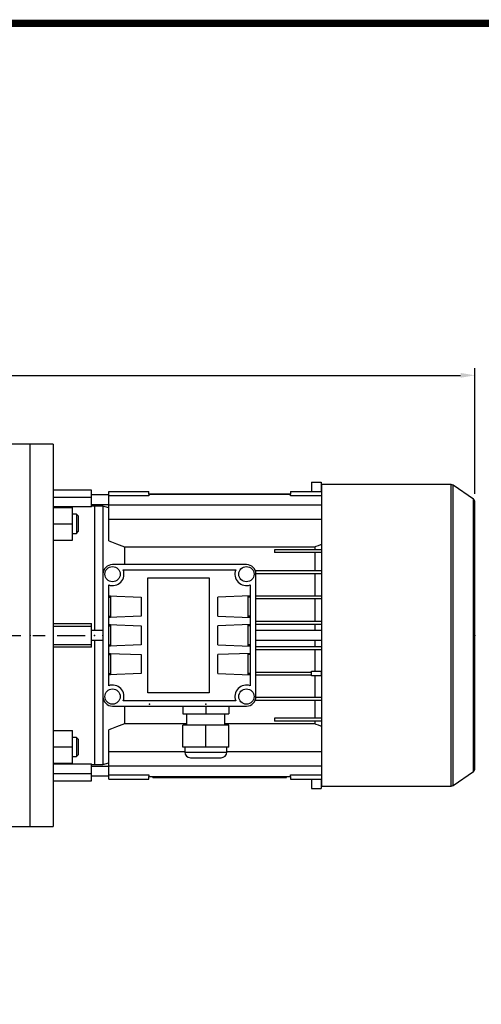
# Model space of a CAD drawing. Extents: x -1739 to 39, y -48 to 1219.
# Drawn here: x -1270 to -1029, y 680 to 1195 of the extents above; entities that cross this region are included whole.
import ezdxf

# ---------------------------------------------------------------- set-up
doc = ezdxf.new("R2010")
doc.units = 0
doc.header["$MEASUREMENT"] = 0
doc.linetypes.add('CENTER', pattern=[50.8, 31.75, -6.35, 6.35, -6.35])
doc.layers.add('CENTER', color=1, linetype='CENTER')
doc.styles.add('MX_NOTE_STANDARD', font='txt.shx', dxfattribs={"height": 3.15, "bigfont": 'extfont.shx'})
doc.dimstyles.new('MXDIMSTYLE', dxfattribs={"dimtxt": 3.15, "dimasz": 2.5, "dimexe": 1.5, "dimexo": 1, "dimgap": 1, "dimtad": 1, "dimdec": 4, "dimdsep": 46, "dimtxsty": 'MX_NOTE_STANDARD', "dimcen": 2.5, "dimadec": 0, "dimazin": 0, "dimtfac": 1, "dimtdec": 4, "dimtmove": 2, "dimatfit": 3, "dimfxl": 0, "dimtolj": 1, "dimarcsym": 0})

# ---------------------------------------------------------------- blocks, each defined once
blk = doc.blocks.new('BLOCK')
at = {"linetype": 'Continuous', "const_width": 2.38, "flags": 128}
blk.add_lwpolyline([(-1153.45, 778.01), (-1153.45, 17.66), (-86.1, 17.66), (-86.1, 778.01)], close=True, dxfattribs=at)
blk = doc.blocks.new('*D36')
at = {"color": 3, "linetype": 'Continuous', "lineweight": -2}
for p, q in [((-1541.47, 904.49), (-1541.47, 1012.28)), ((-1031.97, 946.58), (-1031.97, 1012.28)), ((-1533.97, 1008.53), (-1039.47, 1008.53))]:
    blk.add_line(p, q, dxfattribs=at)
at = {"color": 3, "linetype": 'Continuous'}
for points in [[(-1533.97, 1009.78), (-1533.97, 1007.28), (-1541.47, 1008.53)], [(-1039.47, 1009.78), (-1039.47, 1007.28), (-1031.97, 1008.53)]]:
    blk.add_solid(points, dxfattribs=at)
at = {"layer": 'DEFPOINTS', "color": 0, "linetype": 'Continuous'}
for p in [(-1031.97, 1008.53), (-1031.97, 942.08), (-1541.47, 899.99)]:
    blk.add_point(p, dxfattribs=at)
at = {"color": 3, "linetype": 'Continuous', "insert": (-1286.72, 1017.53), "char_height": 9, "attachment_point": 5}
blk.add_mtext('\\A1;510', dxfattribs=at)

msp = doc.modelspace()

# ---------------------------------------------------------------- linework, layer by layer
for p, q in [((-1264.47, 972.56), (-1274.47, 972.56)), ((-1264.47, 772.56), (-1264.47, 972.56)), ((-1274.47, 772.56), (-1264.47, 772.56))]:
    msp.add_line(p, q)
at = {"color": 7}
for p, q in [((-1252.47, 972.56), (-1264.47, 972.56)), ((-1252.47, 972.56), (-1252.47, 772.56)), ((-1117.47, 952.71), (-1117.47, 947.72)), ((-1117.47, 952.71), (-1112.47, 952.71)), ((-1112.47, 952.71), (-1112.47, 947.72)), ((-1232.47, 948.56), (-1252.47, 948.56)), ((-1232.47, 939.78), (-1232.47, 948.56)), ((-1223.47, 921.93), (-1223.47, 947.72)), ((-1223.47, 947.72), (-1202.57, 947.72)), ((-1202.57, 946.36), (-1202.57, 947.72)), ((-1128.37, 947.72), (-1128.37, 946.36)), ((-1128.37, 947.72), (-1111.97, 947.72)), ((-1044.44, 951.41), (-1111.97, 951.41)), ((-1111.97, 793.71), (-1111.97, 951.41)), ((-1044.44, 793.71), (-1044.44, 951.41)), ((-1032.82, 943.72), (-1043.29, 951.05)), ((-1043.29, 794.07), (-1043.29, 951.05)), ((-1252.47, 944.86), (-1232.47, 944.86)), ((-1223.47, 946.06), (-1232.47, 946.06)), ((-1202.57, 945.46), (-1223.47, 945.46)), ((-1128.37, 946.36), (-1202.57, 946.36)), ((-1202.57, 946.35), (-1202.57, 945.46)), ((-1202.57, 946.35), (-1128.37, 946.35)), ((-1199.39, 946.35), (-1199.39, 946.36)), ((-1196.47, 946.36), (-1196.47, 946.35)), ((-1189.47, 946.36), (-1189.47, 946.35)), ((-1186.55, 946.36), (-1186.55, 946.35)), ((-1144.39, 946.35), (-1144.39, 946.36)), ((-1141.47, 946.36), (-1141.47, 946.35)), ((-1134.47, 946.36), (-1134.47, 946.35)), ((-1131.55, 946.36), (-1131.55, 946.35)), ((-1128.37, 945.46), (-1128.37, 946.35)), ((-1111.97, 945.46), (-1128.37, 945.46)), ((-1032.82, 801.41), (-1032.82, 943.72)), ((-1232.47, 939.78), (-1252.47, 939.78)), ((-1252.47, 939.4), (-1242.47, 939.4)), ((-1242.47, 922.4), (-1242.47, 939.4)), ((-1232.47, 941.06), (-1223.47, 941.06)), ((-1230.97, 940.06), (-1232.47, 940.06)), ((-1226.47, 940.06), (-1230.97, 940.06)), ((-1230.97, 940.06), (-1230.97, 875.07)), ((-1230.97, 940.06), (-1230.97, 875.07)), ((-1223.47, 939.26), (-1226.47, 940.06)), ((-1226.47, 940.06), (-1226.47, 904.56)), ((-1223.47, 940.82), (-1111.97, 940.82)), ((-1031.97, 803.04), (-1031.97, 942.08)), ((-1240.39, 935.9), (-1242.47, 935.9)), ((-1239.47, 934.98), (-1240.39, 935.9)), ((-1240.39, 935.9), (-1240.39, 925.9)), ((-1239.47, 934.98), (-1239.47, 926.82)), ((-1223.47, 933.29), (-1111.97, 933.29)), ((-1252.47, 930.9), (-1242.47, 930.9)), ((-1240.39, 925.9), (-1239.47, 926.82)), ((-1252.47, 922.4), (-1242.47, 922.4)), ((-1242.47, 925.9), (-1240.39, 925.9)), ((-1215.28, 918.92), (-1115.67, 918.92)), ((-1215.28, 918.92), (-1215.28, 909.56)), ((-1136.87, 917.36), (-1136.87, 915.86)), ((-1111.97, 917.36), (-1136.87, 917.36)), ((-1115.67, 918.92), (-1115.67, 917.36)), ((-1111.97, 915.86), (-1136.87, 915.86)), ((-1115.67, 915.86), (-1115.67, 906.46)), ((-1151.47, 909.56), (-1221.47, 909.56)), ((-1215.91, 906.81), (-1157.03, 906.81)), ((-1146.85, 906.46), (-1111.97, 906.46)), ((-1226.47, 904.56), (-1226.47, 840.56)), ((-1202.97, 842.56), (-1202.97, 902.56)), ((-1202.97, 902.56), (-1170.97, 902.56)), ((-1170.97, 902.56), (-1170.97, 842.56)), ((-1146.49, 904.96), (-1111.97, 904.96)), ((-1146.47, 840.56), (-1146.47, 904.56)), ((-1115.67, 904.96), (-1115.67, 893.26)), ((-1223.47, 846.22), (-1223.47, 898.91)), ((-1149.47, 898.91), (-1149.47, 846.22)), ((-1223.47, 893.16), (-1206.47, 892.56)), ((-1223.47, 893.16), (-1222.47, 893.16)), ((-1223.47, 893.12), (-1222.47, 893.12)), ((-1223.47, 892.56), (-1222.47, 892.56)), ((-1222.47, 893.16), (-1222.47, 881.97)), ((-1206.47, 892.56), (-1206.47, 882.56)), ((-1149.47, 893.16), (-1166.47, 892.56)), ((-1166.47, 882.56), (-1166.47, 892.56)), ((-1150.47, 893.16), (-1149.47, 893.16)), ((-1150.47, 881.97), (-1150.47, 893.16)), ((-1150.47, 893.12), (-1149.47, 893.12)), ((-1149.47, 892.56), (-1150.47, 892.56)), ((-1146.47, 893.26), (-1111.97, 893.26)), ((-1146.47, 891.76), (-1111.97, 891.76)), ((-1115.67, 891.76), (-1115.67, 879.96)), ((-1206.47, 882.56), (-1223.47, 881.97)), ((-1223.47, 882.56), (-1222.47, 882.56)), ((-1222.47, 882), (-1223.47, 882)), ((-1222.47, 881.97), (-1223.47, 881.97)), ((-1166.47, 882.56), (-1149.47, 881.97)), ((-1149.47, 882.56), (-1150.47, 882.56)), ((-1149.47, 882), (-1150.47, 882)), ((-1149.47, 881.97), (-1150.47, 881.97)), ((-1252.47, 878.75), (-1232.47, 878.75)), ((-1252.47, 877.39), (-1232.47, 877.39)), ((-1232.47, 866.37), (-1232.47, 878.75)), ((-1223.47, 878.16), (-1206.47, 877.56)), ((-1223.47, 878.16), (-1222.47, 878.16)), ((-1223.47, 878.12), (-1222.47, 878.12)), ((-1223.47, 877.56), (-1222.47, 877.56)), ((-1222.47, 878.16), (-1222.47, 866.97)), ((-1206.47, 877.56), (-1206.47, 867.56)), ((-1149.47, 878.16), (-1166.47, 877.56)), ((-1166.47, 867.56), (-1166.47, 877.56)), ((-1150.47, 878.16), (-1149.47, 878.16)), ((-1150.47, 866.97), (-1150.47, 878.16)), ((-1150.47, 878.12), (-1149.47, 878.12)), ((-1149.47, 877.56), (-1150.47, 877.56)), ((-1146.47, 879.96), (-1111.97, 879.96)), ((-1146.47, 878.46), (-1111.97, 878.46)), ((-1115.67, 878.46), (-1115.67, 875.07)), ((-1226.47, 875.06), (-1232.47, 875.06)), ((-1111.97, 875.06), (-1146.47, 875.06)), ((-1252.47, 867.73), (-1232.47, 867.73)), ((-1232.47, 866.37), (-1252.47, 866.37)), ((-1232.47, 870.06), (-1226.47, 870.06)), ((-1230.97, 870.06), (-1230.97, 805.06)), ((-1206.47, 867.56), (-1223.47, 866.97)), ((-1223.47, 867.56), (-1222.47, 867.56)), ((-1222.47, 867), (-1223.47, 867)), ((-1222.47, 866.97), (-1223.47, 866.97)), ((-1166.47, 867.56), (-1149.47, 866.97)), ((-1149.47, 867.56), (-1150.47, 867.56)), ((-1149.47, 867), (-1150.47, 867)), ((-1149.47, 866.97), (-1150.47, 866.97)), ((-1146.47, 870.06), (-1111.97, 870.06)), ((-1146.47, 866.66), (-1111.97, 866.66)), ((-1146.47, 865.16), (-1111.97, 865.16)), ((-1115.67, 870.06), (-1115.67, 866.66)), ((-1115.67, 865.16), (-1115.67, 853.86)), ((-1223.47, 863.16), (-1206.47, 862.56)), ((-1223.47, 863.16), (-1222.47, 863.16)), ((-1223.47, 863.12), (-1222.47, 863.12)), ((-1223.47, 862.56), (-1222.47, 862.56)), ((-1222.47, 863.16), (-1222.47, 851.97)), ((-1206.47, 862.56), (-1206.47, 852.56)), ((-1149.47, 863.16), (-1166.47, 862.56)), ((-1166.47, 852.56), (-1166.47, 862.56)), ((-1150.47, 863.16), (-1149.47, 863.16)), ((-1150.47, 851.97), (-1150.47, 863.16)), ((-1150.47, 863.12), (-1149.47, 863.12)), ((-1149.47, 862.56), (-1150.47, 862.56)), ((-1206.47, 852.56), (-1223.47, 851.97)), ((-1223.47, 852.56), (-1222.47, 852.56)), ((-1222.47, 852), (-1223.47, 852)), ((-1222.47, 851.97), (-1223.47, 851.97)), ((-1166.47, 852.56), (-1149.47, 851.97)), ((-1149.47, 852.56), (-1150.47, 852.56)), ((-1149.47, 852), (-1150.47, 852)), ((-1149.47, 851.97), (-1150.47, 851.97)), ((-1146.47, 853.36), (-1117.47, 853.36)), ((-1146.47, 851.86), (-1117.47, 851.86)), ((-1117.47, 851.36), (-1117.47, 853.86)), ((-1117.47, 853.86), (-1112.47, 853.86)), ((-1112.47, 851.36), (-1117.47, 851.36)), ((-1115.67, 851.36), (-1115.67, 840.16)), ((-1112.47, 853.86), (-1112.47, 851.36)), ((-1112.47, 853.36), (-1111.97, 853.36)), ((-1112.47, 851.86), (-1111.97, 851.86)), ((-1226.47, 840.56), (-1226.47, 805.06)), ((-1170.97, 842.56), (-1202.97, 842.56)), ((-1146.49, 840.16), (-1111.97, 840.16)), ((-1221.47, 835.56), (-1151.47, 835.56)), ((-1157.03, 838.31), (-1215.91, 838.31)), ((-1215.28, 835.56), (-1215.28, 826.21)), ((-1184.72, 835.56), (-1184.72, 831.56)), ((-1172.72, 835.56), (-1172.72, 831.56)), ((-1160.72, 835.56), (-1160.72, 831.56)), ((-1146.85, 838.66), (-1111.97, 838.66)), ((-1115.67, 838.66), (-1115.67, 829.26)), ((-1184.72, 831.56), (-1160.72, 831.56)), ((-1182.72, 831.56), (-1182.72, 825.56)), ((-1162.72, 825.56), (-1162.72, 831.56)), ((-1136.87, 829.26), (-1136.87, 827.76)), ((-1111.97, 829.26), (-1136.87, 829.26)), ((-1182.72, 826.21), (-1215.28, 826.21)), ((-1184.72, 814.06), (-1184.72, 825.56)), ((-1160.72, 825.56), (-1184.72, 825.56)), ((-1172.72, 814.06), (-1172.72, 825.56)), ((-1115.67, 826.21), (-1162.72, 826.21)), ((-1160.72, 814.06), (-1160.72, 825.56)), ((-1111.97, 827.76), (-1136.87, 827.76)), ((-1115.67, 827.76), (-1115.67, 826.21)), ((-1252.47, 822.73), (-1242.47, 822.73)), ((-1242.47, 805.73), (-1242.47, 822.73)), ((-1240.39, 819.23), (-1242.47, 819.23)), ((-1239.47, 818.31), (-1240.39, 819.23)), ((-1240.39, 819.23), (-1240.39, 809.23)), ((-1223.47, 797.4), (-1223.47, 823.2)), ((-1252.47, 814.23), (-1242.47, 814.23)), ((-1239.47, 818.31), (-1239.47, 810.15)), ((-1160.72, 814.06), (-1184.72, 814.06)), ((-1183.72, 814.06), (-1183.72, 811.56)), ((-1161.72, 811.56), (-1161.72, 814.06)), ((-1242.47, 809.23), (-1240.39, 809.23)), ((-1240.39, 809.23), (-1239.47, 810.15)), ((-1223.47, 811.83), (-1183.72, 811.83)), ((-1183.72, 811.56), (-1161.72, 811.56)), ((-1180.72, 808.56), (-1164.72, 808.56)), ((-1161.72, 811.83), (-1111.97, 811.83)), ((-1252.47, 805.73), (-1242.47, 805.73)), ((-1252.47, 805.35), (-1232.47, 805.35)), ((-1232.47, 796.56), (-1232.47, 805.35)), ((-1232.47, 805.06), (-1230.97, 805.06)), ((-1223.47, 804.06), (-1232.47, 804.06)), ((-1230.97, 805.06), (-1226.47, 805.06)), ((-1226.47, 805.06), (-1223.47, 805.87)), ((-1223.47, 804.3), (-1111.97, 804.3)), ((-1252.47, 800.27), (-1232.47, 800.27)), ((-1232.47, 799.06), (-1223.47, 799.06)), ((-1223.47, 799.66), (-1202.57, 799.66)), ((-1202.57, 799.66), (-1202.57, 798.77)), ((-1202.57, 798.77), (-1128.37, 798.77)), ((-1202.57, 798.76), (-1128.37, 798.76)), ((-1202.57, 797.4), (-1202.57, 798.76)), ((-1200.47, 798.26), (-1200.47, 798.76)), ((-1200.47, 798.26), (-1130.47, 798.26)), ((-1199.39, 798.76), (-1199.39, 798.77)), ((-1197.47, 798.26), (-1197.47, 798.76)), ((-1196.47, 798.77), (-1196.47, 798.76)), ((-1194.84, 798.06), (-1194.84, 798.26)), ((-1192.24, 798.06), (-1192.24, 798.26)), ((-1191.37, 798.06), (-1191.37, 798.26)), ((-1190.5, 798.06), (-1190.5, 798.26)), ((-1189.47, 798.77), (-1189.47, 798.76)), ((-1187.91, 798.06), (-1187.91, 798.26)), ((-1187.01, 798.26), (-1187.01, 798.06)), ((-1186.55, 798.77), (-1186.55, 798.76)), ((-1184.86, 798.06), (-1184.86, 798.26)), ((-1182.73, 798.06), (-1182.73, 798.26)), ((-1180.57, 798.06), (-1180.57, 798.26)), ((-1179.96, 798.06), (-1179.96, 798.26)), ((-1174.22, 798.06), (-1174.22, 798.26)), ((-1173.59, 798.26), (-1173.59, 798.06)), ((-1171.44, 798.06), (-1171.44, 798.26)), ((-1169.31, 798.06), (-1169.31, 798.26)), ((-1167.15, 798.06), (-1167.15, 798.26)), ((-1166.82, 798.06), (-1166.82, 798.26)), ((-1164.77, 798.06), (-1164.77, 798.26)), ((-1163.44, 798.06), (-1163.44, 798.26)), ((-1162.12, 798.06), (-1162.12, 798.26)), ((-1160.13, 798.06), (-1160.13, 798.26)), ((-1157.91, 798.06), (-1157.91, 798.26)), ((-1155.7, 798.06), (-1155.7, 798.26)), ((-1153.44, 798.06), (-1153.44, 798.26)), ((-1152.81, 798.06), (-1152.81, 798.26)), ((-1148.93, 798.06), (-1148.93, 798.26)), ((-1147.22, 798.06), (-1147.22, 798.26)), ((-1146.75, 798.06), (-1146.75, 798.26)), ((-1146.04, 798.06), (-1146.04, 798.26)), ((-1144.39, 798.76), (-1144.39, 798.77)), ((-1144.07, 798.06), (-1144.07, 798.26)), ((-1142.99, 798.26), (-1142.99, 798.06)), ((-1141.47, 798.77), (-1141.47, 798.76)), ((-1140.84, 798.06), (-1140.84, 798.26)), ((-1138.71, 798.06), (-1138.71, 798.26)), ((-1136.56, 798.06), (-1136.56, 798.26)), ((-1134.47, 798.77), (-1134.47, 798.76)), ((-1133.47, 798.26), (-1133.47, 798.76)), ((-1131.55, 798.77), (-1131.55, 798.76)), ((-1130.47, 798.26), (-1130.47, 798.76)), ((-1128.37, 799.66), (-1111.97, 799.66)), ((-1128.37, 798.77), (-1128.37, 799.66)), ((-1128.37, 798.76), (-1128.37, 797.4)), ((-1043.29, 794.07), (-1032.82, 801.41)), ((-1252.47, 796.56), (-1232.47, 796.56)), ((-1223.47, 797.4), (-1202.57, 797.4)), ((-1187.91, 798.06), (-1194.84, 798.06)), ((-1180.57, 798.06), (-1187.01, 798.06)), ((-1174.22, 798.06), (-1179.96, 798.06)), ((-1167.15, 798.06), (-1173.59, 798.06)), ((-1153.44, 798.06), (-1166.82, 798.06)), ((-1146.75, 798.06), (-1152.81, 798.06)), ((-1144.07, 798.06), (-1146.04, 798.06)), ((-1136.56, 798.06), (-1142.99, 798.06)), ((-1128.37, 797.4), (-1111.97, 797.4)), ((-1117.47, 797.4), (-1117.47, 792.42)), ((-1112.47, 797.4), (-1112.47, 792.42)), ((-1111.97, 793.71), (-1044.44, 793.71)), ((-1117.47, 792.42), (-1112.47, 792.42)), ((-1264.47, 772.56), (-1252.47, 772.56))]:
    msp.add_line(p, q, dxfattribs=at)
for points in [[(-1223.47, 921.93), (-1222.07, 921.42), (-1219.31, 920.41), (-1216.61, 919.41), (-1215.28, 918.92)], [(-1115.67, 918.92), (-1115.05, 919.14), (-1113.82, 919.6), (-1112.58, 920.06), (-1111.95, 920.29)], [(-1215.28, 826.21), (-1216.61, 825.71), (-1219.31, 824.72), (-1222.07, 823.71), (-1223.47, 823.2)], [(-1111.95, 824.83), (-1112.58, 825.06), (-1113.82, 825.52), (-1115.05, 825.98), (-1115.67, 826.21)]]:
    msp.add_lwpolyline(points, dxfattribs=at)
for centre in [(-1221.47, 904.56), (-1151.47, 904.56), (-1221.47, 840.56), (-1151.47, 840.56)]:
    msp.add_circle(centre, 4, dxfattribs=at)
for centre, radius, start, end in [((-1044.44, 949.41), 2, 55, 90), ((-1033.97, 942.08), 2, 0, 55), ((-1221.47, 904.56), 5, 90, 180), ((-1221.47, 904.56), 6, 250.5288, 22.0243), ((-1151.47, 904.56), 6, 157.9757, 289.4712), ((-1151.47, 904.56), 5, 0, 90), ((-1221.47, 840.56), 6, 337.9757, 109.4712), ((-1151.47, 840.56), 6, 70.5288, 202.0243), ((-1221.47, 840.56), 5, 180, 270), ((-1151.47, 840.56), 5, 270, 0), ((-1180.72, 811.56), 3, 180, 270), ((-1164.72, 811.56), 3, 270, 0), ((-1033.97, 803.04), 2, 305, 0), ((-1044.44, 795.71), 2, 270, 305)]:
    msp.add_arc(centre, radius, start, end, dxfattribs=at)
at = {"extrusion": (-1, 0, 0)}
msp.add_point((-1264.47, 872.56, 170), dxfattribs=at)
at = {"extrusion": (-1, 2.44929e-16, 0)}
for p in [(-1230.97, 872.56, -33), (-1230.97, 872.56, -33), (-1226.47, 872.56, -33), (-1226.47, 872.56, 59)]:
    msp.add_point(p, dxfattribs=at)
at = {"extrusion": (1, -2.44929e-16, 0)}
msp.add_point((-1031.97, 872.56, -33), dxfattribs=at)
at = {"extrusion": (2.44929e-16, 1, -6.12303e-17)}
for p in [(-1202.22, 836.56, 40), (-1172.72, 836.56, 40)]:
    msp.add_point(p, dxfattribs=at)
at = {"extrusion": (-2.44929e-16, -1, 6.12303e-17)}
msp.add_point((-1172.72, 836.56, 40), dxfattribs=at)
at = {"layer": 'CENTER', "linetype": 'CENTER'}
msp.add_line((-1555.22, 872.49), (-1235.72, 872.49), dxfattribs=at)

# ---------------------------------------------------------------- block references
at = {"color": 3, "linetype": 'Continuous', "xscale": 1.5972, "yscale": 1.5972, "zscale": 1.5972}
msp.add_blockref('BLOCK', (150.19, -50.02), dxfattribs=at)

# ---------------------------------------------------------------- dimensions: what is measured, and where the dimension line sits
at = {"color": 3, "linetype": 'Continuous'}
dim = msp.add_linear_dim(base=(-1031.97, 1008.53), p1=(-1541.47, 899.99295296), p2=(-1031.97, 942.08120314), dimstyle='MXDIMSTYLE', override={"dimscale": 1.5, "dimtxt": 6, "dimasz": 5, "dimexe": 2.5, "dimexo": 3, "dimgap": 3, "dimtoh": 1, "dimdec": 0, "dimzin": 9, "dimtxsty": 'Standard', "dimcen": 0, "dimclrd": 3, "dimclre": 3, "dimclrt": 3, "dimtdec": 0, "dimtofl": 0, "dimtmove": 0, "dimtzin": 0}, dxfattribs=at)
dim.commit()
dim.dimension.update_dxf_attribs({"geometry": '*D36', "text_midpoint": (-1286.72, 1017.53)})

doc.saveas('drawing.dxf')
